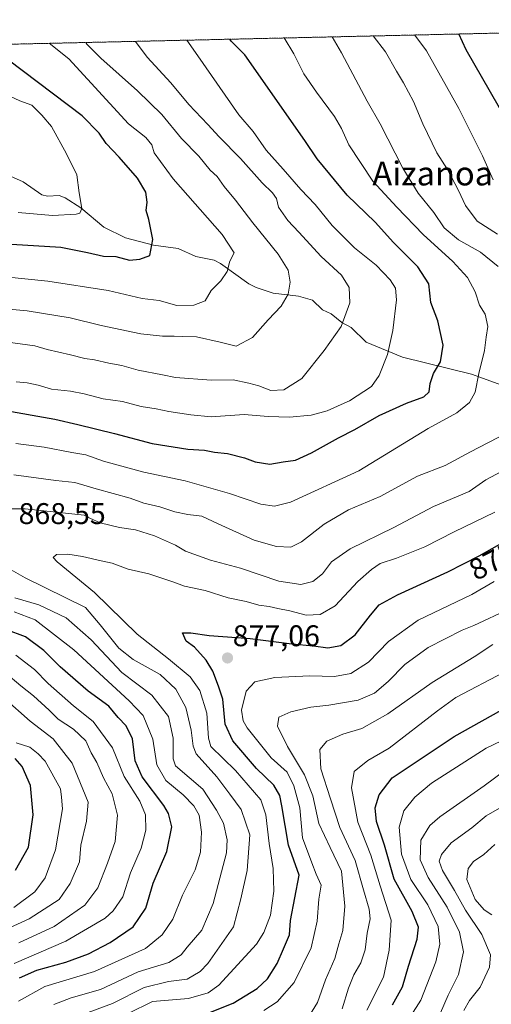
# Model space of a CAD drawing. Units: metres. Extents: x 654938 to 658404, y 4741742 to 4744133.
# Drawn here: x 657993 to 658151, y 4743803 to 4744133 of the extents above; entities that cross this region are included whole.
import ezdxf
from ezdxf.enums import TextEntityAlignment as Align

# ---------------------------------------------------------------- set-up
doc = ezdxf.new("R2010")
doc.units = ezdxf.units.M
doc.header["$MEASUREMENT"] = 0
doc.linetypes.add('TRAZOS', pattern=[0.75, 0.5, -0.25])
for name, color, linetype, lineweight in [('Arbolado forestal', 92, 'TRAZOS', 0), ('Arbolado forestal CxS', 92, 'Continuous', 0), ('Carátula', 7, 'Continuous', 5), ('Comarca CxS', 133, 'Continuous', 0), ('Comunidad Autónoma CxS', 142, 'Continuous', 0), ('Corriente natural lineal', 142, 'Continuous', 13), ('Curva de nivel maestra', 36, 'Continuous', 30), ('Curva de nivel normal', 36, 'Continuous', 0), ('Entidad de ámbito territorial CxS', 92, 'Continuous', 0), ('Municipio CxS', 142, 'Continuous', 0), ('Provincia CxS', 1, 'Continuous', 0), ('Punto de cota en terreno', 7, 'Continuous', 0), ('Rótulo de curva de nivel directora', 19, 'Continuous', 0), ('Rótulo de punto de cota en terreno', 19, 'Continuous', 0), ('Texto cartográfico', 19, 'Continuous', 0)]:
    doc.layers.add(name, color=color, linetype=linetype, lineweight=lineweight)
doc.styles.add('Arial', font='txt', dxfattribs={"height": 0.2})

# ---------------------------------------------------------------- blocks, each defined once
blk = doc.blocks.new('*U172')
at = {"layer": 'Curva de nivel normal', "color": 36, "linetype": 'Continuous', "lineweight": 0}
blk.add_polyline3d([(658155.79, 4743881.78, 910), (658148.45, 4743876.31, 910), (658133.63, 4743866.02, 910), (658130.29, 4743863.06, 910), (658127.22, 4743858.18, 910), (658127.02, 4743851.56, 910), (658129.69, 4743845.69, 910), (658136.11, 4743835.69, 910), (658140.24, 4743827.35, 910), (658141.48, 4743820.69, 910), (658139.88, 4743813.16, 910), (658136.43, 4743806.23, 910), (658133.84, 4743800.26, 910)], dxfattribs=at)
blk = doc.blocks.new('*U175')
at = {"layer": 'Curva de nivel normal', "color": 36, "linetype": 'Continuous', "lineweight": 0}
for points in [[(658111.3, 4744127.57, 865), (658115.47, 4744122.29, 865), (658119.13, 4744115.82, 865), (658121.46, 4744111.89, 865), (658124.82, 4744105.55, 865), (658127.9, 4744098.08, 865), (658132.55, 4744088.43, 865), (658136.16, 4744082.86, 865), (658139.88, 4744075.82, 865), (658142.14, 4744070.72, 865), (658146.07, 4744065.52, 865), (658152.89, 4744061.18, 865)], [(658157.63, 4743983.4, 865), (658149.04, 4743978.91, 865), (658143.45, 4743974.98, 865), (658131.45, 4743969.88, 865), (658118.17, 4743962.94, 865), (658103.64, 4743955.8, 865), (658097.4, 4743951.43, 865), (658094.4, 4743947.37, 865), (658091.1, 4743944.75, 865), (658087.11, 4743943.75, 865), (658079.69, 4743944.87, 865), (658066.9, 4743949.29, 865), (658056.86, 4743951.96, 865), (658048.5, 4743954.95, 865), (658045.12, 4743956.96, 865), (658038.11, 4743960.13, 865), (658031.78, 4743962.06, 865), (658026.44, 4743962.86, 865), (658019.95, 4743964.5, 865), (658016.48, 4743966.02, 865), (658014.66, 4743967.06, 865), (657994.85, 4743969.15, 865), (657985.27, 4743969.1, 865)], [(657986.22, 4743950.98, 865), (657994.92, 4743946.03, 865), (658015.11, 4743936.1, 865), (658019.99, 4743930.3, 865), (658026.23, 4743922.47, 865), (658031.05, 4743918.62, 865), (658040.09, 4743913.65, 865), (658045.23, 4743908.73, 865), (658048.66, 4743902.61, 865), (658050.4, 4743895, 865), (658051.05, 4743889.69, 865), (658052.14, 4743887.02, 865), (658059.03, 4743879.4, 865), (658063.31, 4743873.58, 865), (658067.17, 4743868.46, 865), (658070.02, 4743859.93, 865), (658069.12, 4743848.03, 865), (658066.98, 4743838.55, 865), (658064.57, 4743829.13, 865), (658056, 4743816.82, 865), (658053.37, 4743814.16, 865), (658049.11, 4743811.58, 865), (658042.78, 4743810.85, 865), (658034.7, 4743808.8, 865), (658024.13, 4743803.46, 865), (658012.96, 4743799.35, 865)]]:
    blk.add_polyline3d(points, dxfattribs=at)
blk = doc.blocks.new('*U180')
at = {"layer": 'Curva de nivel normal', "color": 36, "linetype": 'Continuous', "lineweight": 0}
blk.add_polyline3d([(658162.16, 4743895.23, 905), (658149.1, 4743889.02, 905), (658130.79, 4743877.29, 905), (658125.25, 4743872.59, 905), (658121.52, 4743868, 905), (658119.98, 4743862.46, 905), (658120.81, 4743853.46, 905), (658123.88, 4743845, 905), (658129.61, 4743836.46, 905), (658133.05, 4743829.21, 905), (658133.58, 4743823.35, 905), (658132.3, 4743817.35, 905), (658127.28, 4743804.51, 905), (658118, 4743790.01, 905)], dxfattribs=at)
blk = doc.blocks.new('*U181')
at = {"layer": 'Curva de nivel normal', "color": 36, "linetype": 'Continuous', "lineweight": 0}
for points in [[(658097.63, 4744127.25, 860), (658100.68, 4744121.95, 860), (658109.29, 4744105.75, 860), (658113.7, 4744098.09, 860), (658121.18, 4744083.29, 860), (658126.4, 4744074.87, 860), (658131.61, 4744068.41, 860), (658135.11, 4744063.27, 860), (658139.86, 4744059.3, 860), (658147.25, 4744055.09, 860), (658153.16, 4744050.35, 860)], [(658156.82, 4743994.97, 860), (658149.72, 4743991.25, 860), (658143.87, 4743988.29, 860), (658135.39, 4743983.66, 860), (658126.12, 4743980.08, 860), (658113.69, 4743973.33, 860), (658103.08, 4743968.83, 860), (658094.88, 4743963.99, 860), (658087.38, 4743958.12, 860), (658083.72, 4743956.34, 860), (658078.96, 4743956.56, 860), (658071.47, 4743958.66, 860), (658059.41, 4743964.12, 860), (658053.95, 4743966.7, 860), (658049.32, 4743967.22, 860), (658044.95, 4743968.14, 860), (658039.89, 4743969.86, 860), (658034.54, 4743971.06, 860), (658030.03, 4743972.68, 860), (658018.65, 4743975.8, 860), (658011.44, 4743977.94, 860), (658005.11, 4743978.62, 860), (657991.11, 4743980.59, 860)], [(657991.43, 4743939.28, 860), (657999.42, 4743936.99, 860), (658008.6, 4743932.59, 860), (658017.01, 4743925.26, 860), (658027.23, 4743914.3, 860), (658037.22, 4743906.77, 860), (658042.81, 4743899.55, 860), (658044.42, 4743892.33, 860), (658044.44, 4743885.35, 860), (658045.21, 4743883.04, 860), (658054.3, 4743875.21, 860), (658058.91, 4743868.16, 860), (658061.22, 4743863.8, 860), (658062.47, 4743858.24, 860), (658062.26, 4743853.87, 860), (658057.82, 4743836.98, 860), (658054.03, 4743828, 860), (658049.11, 4743822.33, 860), (658047.02, 4743819.71, 860), (658042.9, 4743817.19, 860), (658032.66, 4743814.02, 860), (658020.09, 4743808.09, 860), (658010.27, 4743805.29, 860), (658004.52, 4743803.13, 860)]]:
    blk.add_polyline3d(points, dxfattribs=at)
blk = doc.blocks.new('*U188')
at = {"layer": 'Curva de nivel normal', "color": 36, "linetype": 'Continuous', "lineweight": 0}
for points in [[(658031.82, 4744125.76, 840), (658035.68, 4744120.47, 840), (658043.61, 4744111.87, 840), (658049.62, 4744104.55, 840), (658055.96, 4744097.92, 840), (658059.79, 4744093.72, 840), (658066.97, 4744086.56, 840), (658074.18, 4744078.31, 840), (658077.6, 4744075.04, 840), (658078.97, 4744073.09, 840), (658079.63, 4744070.22, 840), (658082.73, 4744065.69, 840), (658086.46, 4744061.87, 840), (658093.96, 4744053.73, 840), (658100.7, 4744047.41, 840), (658103.25, 4744043.25, 840), (658103.45, 4744038.2, 840), (658100.62, 4744030.18, 840), (658094.87, 4744022.19, 840), (658087.47, 4744012.79, 840), (658081.44, 4744009.03, 840), (658077.04, 4744008.81, 840), (658073.02, 4744010.32, 840), (658069.7, 4744011.25, 840), (658064.46, 4744012.34, 840), (658057.07, 4744012.24, 840), (658045.22, 4744013.13, 840), (658040.82, 4744014.06, 840), (658032.63, 4744015.6, 840), (658027.2, 4744017.16, 840), (658022.85, 4744017.94, 840), (658018.06, 4744019.1, 840), (658014.85, 4744019.46, 840), (658010.06, 4744020.74, 840), (658002.25, 4744022.56, 840), (657998.06, 4744023.8, 840), (657989.11, 4744024.93, 840)], [(657988.44, 4743914.07, 840), (657993.45, 4743909.87, 840), (657997.67, 4743906.48, 840), (658002.88, 4743901.7, 840), (658005.96, 4743898.73, 840), (658011.07, 4743895.31, 840), (658015.2, 4743891.48, 840), (658017, 4743887.41, 840), (658018.85, 4743884.14, 840), (658021.11, 4743879.02, 840), (658023.94, 4743873.64, 840), (658025.81, 4743866.52, 840), (658025.03, 4743857.69, 840), (658022.37, 4743850.39, 840), (658019.17, 4743842.17, 840), (658014.79, 4743836.36, 840), (658004.61, 4743829.23, 840), (657992.78, 4743823.76, 840)]]:
    blk.add_polyline3d(points, dxfattribs=at)
blk = doc.blocks.new('*U200')
at = {"layer": 'Curva de nivel normal', "color": 36, "linetype": 'Continuous', "lineweight": 0}
blk.add_polyline3d([(658161.1, 4743873.26, 915), (658149.12, 4743866.28, 915), (658144.32, 4743862.23, 915), (658137.38, 4743857.25, 915), (658134.15, 4743853.37, 915), (658133.42, 4743851.09, 915), (658134.53, 4743848, 915), (658138.48, 4743841.27, 915), (658142.16, 4743834.73, 915), (658147.67, 4743826.57, 915), (658150.54, 4743819.77, 915), (658150.19, 4743815.62, 915), (658147.06, 4743808.95, 915), (658143.5, 4743804.45, 915), (658141.6, 4743801.08, 915)], dxfattribs=at)
blk = doc.blocks.new('*U205')
at = {"layer": 'Curva de nivel normal', "color": 36, "linetype": 'Continuous', "lineweight": 0}
for points in [[(658002.93, 4744125.1, 830), (658009.49, 4744119.87, 830), (658029.5, 4744098.17, 830), (658035.29, 4744093.57, 830), (658037.26, 4744091.14, 830), (658038.05, 4744088.37, 830), (658044.42, 4744079.73, 830), (658060.74, 4744061.03, 830), (658064.81, 4744054.9, 830), (658063.39, 4744052.12, 830), (658062.41, 4744048.64, 830), (658060.35, 4744045.49, 830), (658057.08, 4744042.24, 830), (658055.11, 4744038.87, 830), (658051.29, 4744037.43, 830), (658045.61, 4744037.31, 830), (658039.68, 4744038.92, 830), (658034.02, 4744039.6, 830), (658022.6, 4744042.3, 830), (658002.42, 4744045.46, 830), (657981.47, 4744047.5, 830)], [(657991.88, 4743890.73, 830), (657996.44, 4743889.34, 830), (657999.18, 4743887.11, 830), (658001.6, 4743884.6, 830), (658006.66, 4743875.34, 830), (658007.05, 4743872.52, 830), (658007.36, 4743868.64, 830), (658005.04, 4743854.94, 830), (658001.55, 4743845.57, 830), (657998.09, 4743840.88, 830), (657991.03, 4743835.61, 830)]]:
    blk.add_polyline3d(points, dxfattribs=at)
blk = doc.blocks.new('*U206')
at = {"layer": 'Curva de nivel normal', "color": 36, "linetype": 'Continuous', "lineweight": 0}
for points in [[(658048.98, 4744126.15, 845), (658052.67, 4744120.86, 845), (658066.37, 4744101.15, 845), (658071.19, 4744095.55, 845), (658075.46, 4744089.27, 845), (658081.18, 4744082.93, 845), (658087.14, 4744076.1, 845), (658091.94, 4744071.05, 845), (658097.55, 4744064.1, 845), (658105.07, 4744056.55, 845), (658112.34, 4744050.76, 845), (658116.95, 4744045.88, 845), (658118.77, 4744043.08, 845), (658119.07, 4744039.16, 845), (658117.92, 4744028.9, 845), (658116.09, 4744020.82, 845), (658113.28, 4744013.84, 845), (658110.77, 4744010.11, 845), (658103.44, 4744005.36, 845), (658100.56, 4744004.12, 845), (658095.9, 4744001.97, 845), (658090.56, 4744000.55, 845), (658083.27, 4743999.83, 845), (658076.12, 4744000.13, 845), (658068.17, 4744000.74, 845), (658057.13, 4743999.98, 845), (658050.3, 4744000.63, 845), (658042.9, 4744001.72, 845), (658038.68, 4744002.68, 845), (658033.65, 4744003.38, 845), (658027.48, 4744005.06, 845), (658020.98, 4744006.05, 845), (658014.61, 4744007.64, 845), (658010.04, 4744008.6, 845), (658003.72, 4744009.18, 845), (657999.2, 4744010.56, 845), (657995.54, 4744011.4, 845), (657991.87, 4744011.74, 845)], [(657991.72, 4743920.12, 845), (657997.98, 4743915.3, 845), (658002.57, 4743910.66, 845), (658011.09, 4743903.13, 845), (658017.66, 4743897.91, 845), (658024.07, 4743889.11, 845), (658027.95, 4743879.48, 845), (658033.2, 4743871.16, 845), (658035.1, 4743866.6, 845), (658035.23, 4743861.45, 845), (658033.66, 4743855.5, 845), (658030.14, 4743847.21, 845), (658027.6, 4743839.22, 845), (658024.35, 4743834.42, 845), (658021.63, 4743831.98, 845), (658008.44, 4743824.29, 845), (657991.19, 4743816.82, 845)]]:
    blk.add_polyline3d(points, dxfattribs=at)
blk = doc.blocks.new('*U211')
at = {"layer": 'Curva de nivel normal', "color": 36, "linetype": 'Continuous', "lineweight": 0}
for points in [[(658015.13, 4744125.38, 835), (658015.52, 4744124.8, 835), (658020.16, 4744120.12, 835), (658032.41, 4744109.22, 835), (658040.64, 4744101.27, 835), (658047.16, 4744093.21, 835), (658052.96, 4744087.28, 835), (658056.81, 4744082.64, 835), (658059.06, 4744080.48, 835), (658061.44, 4744077.1, 835), (658065.29, 4744072.55, 835), (658071.01, 4744064.92, 835), (658079.54, 4744054.45, 835), (658082.92, 4744049.06, 835), (658083.54, 4744045.03, 835), (658082.82, 4744041.02, 835), (658080.5, 4744037.02, 835), (658076.2, 4744032.49, 835), (658070.97, 4744026.51, 835), (658065.44, 4744023.6, 835), (658060.14, 4744024.95, 835), (658052.24, 4744026.75, 835), (658047.48, 4744026.86, 835), (658044.78, 4744027.04, 835), (658040.82, 4744026.96, 835), (658033.6, 4744027.8, 835), (658020.35, 4744030.6, 835), (658009.88, 4744033.12, 835), (657995.54, 4744035.45, 835), (657980.55, 4744036.79, 835)], [(657987.74, 4743905.78, 835), (657996.5, 4743897.96, 835), (658004.21, 4743892.1, 835), (658010.59, 4743883.99, 835), (658015.98, 4743870.89, 835), (658015.43, 4743864.51, 835), (658013.45, 4743856.44, 835), (658013.02, 4743850.93, 835), (658009.95, 4743843.63, 835), (658006.25, 4743838.29, 835), (657996.2, 4743831.81, 835), (657983.11, 4743825.93, 835)]]:
    blk.add_polyline3d(points, dxfattribs=at)
blk = doc.blocks.new('*U213')
at = {"layer": 'Curva de nivel normal', "color": 36, "linetype": 'Continuous', "lineweight": 0}
blk.add_polyline3d([(658151.96, 4743856.69, 920), (658148.28, 4743853.35, 920), (658144.89, 4743850.99, 920), (658143.04, 4743848.7, 920), (658142.68, 4743844.92, 920), (658145.42, 4743838.32, 920), (658148.48, 4743834.76, 920), (658151.02, 4743833.08, 920)], dxfattribs=at)
blk = doc.blocks.new('*U221')
at = {"layer": 'Curva de nivel normal', "color": 36, "linetype": 'Continuous', "lineweight": 0}
blk.add_polyline3d([(657986.85, 4744108.76, 820), (657993.07, 4744105.86, 820), (657997.09, 4744104.34, 820), (658000.4, 4744100.99, 820), (658003.64, 4744097.24, 820), (658008.67, 4744088.02, 820), (658012.21, 4744081.03, 820), (658012.96, 4744075.02, 820), (658013.83, 4744069.8, 820), (658013.16, 4744068.21, 820), (658011.98, 4744067.82, 820), (658004.07, 4744067.39, 820), (657992.52, 4744068.42, 820)], dxfattribs=at)
blk = doc.blocks.new('*U229')
at = {"layer": 'Curva de nivel normal', "color": 36, "linetype": 'Continuous', "lineweight": 0}
for points in [[(658081.52, 4744126.89, 855), (658084.76, 4744121.59, 855), (658088.1, 4744114.9, 855), (658092.36, 4744108.78, 855), (658098.36, 4744100.62, 855), (658100.72, 4744096.54, 855), (658103.19, 4744091.05, 855), (658111.16, 4744078.89, 855), (658119.23, 4744070.16, 855), (658127.99, 4744061.1, 855), (658137.97, 4744052.03, 855), (658142.82, 4744046.67, 855), (658145.48, 4744041.79, 855), (658146.9, 4744037.43, 855), (658148.72, 4744034.36, 855), (658149.7, 4744030.27, 855), (658149.11, 4744026.7, 855), (658148.51, 4744022.17, 855), (658146.61, 4744014.53, 855), (658145.46, 4744008.22, 855), (658143.5, 4744004.77, 855), (658139.34, 4744001.35, 855), (658129.65, 4743996.02, 855), (658106.56, 4743981.88, 855), (658083.65, 4743971.43, 855), (658078.24, 4743970, 855), (658073.76, 4743970.7, 855), (658063.28, 4743974.26, 855), (658048.41, 4743978.55, 855), (658034.6, 4743981.48, 855), (658021.12, 4743985.06, 855), (658015.2, 4743987.19, 855), (658010.45, 4743987.97, 855), (658001.2, 4743989.83, 855), (657991.79, 4743991.07, 855)], [(657991.15, 4743934.64, 855), (657998.27, 4743931.91, 855), (658011.11, 4743921.92, 855), (658029.68, 4743904.77, 855), (658034.3, 4743899.95, 855), (658037.56, 4743891.99, 855), (658038.92, 4743883.38, 855), (658041.92, 4743878.11, 855), (658047.79, 4743873.32, 855), (658051.35, 4743869.7, 855), (658053.06, 4743866.48, 855), (658053.85, 4743860.8, 855), (658053.58, 4743854.11, 855), (658051.76, 4743848.21, 855), (658047.54, 4743839.69, 855), (658044.29, 4743831.69, 855), (658040.66, 4743826.43, 855), (658035.11, 4743821.89, 855), (658018.12, 4743814.13, 855), (658001.4, 4743809.08, 855), (657992.6, 4743804.2, 855)]]:
    blk.add_polyline3d(points, dxfattribs=at)
blk = doc.blocks.new('*U237')
at = {"layer": 'Curva de nivel normal', "color": 36, "linetype": 'Continuous', "lineweight": 0}
blk.add_polyline3d([(658111.3, 4744127.57, 865)], dxfattribs=at)
blk = doc.blocks.new('*U241')
at = {"layer": 'Curva de nivel normal', "color": 36, "linetype": 'Continuous', "lineweight": 0}
blk.add_polyline3d([(658048.98, 4744126.15, 845)], dxfattribs=at)
blk = doc.blocks.new('*U242')
at = {"layer": 'Curva de nivel normal', "color": 36, "linetype": 'Continuous', "lineweight": 0}
blk.add_polyline3d([(658097.63, 4744127.25, 860)], dxfattribs=at)
blk = doc.blocks.new('*U245')
at = {"layer": 'Curva de nivel normal', "color": 36, "linetype": 'Continuous', "lineweight": 0}
blk.add_polyline3d([(658081.52, 4744126.89, 855)], dxfattribs=at)
blk = doc.blocks.new('*U251')
at = {"layer": 'Curva de nivel normal', "color": 36, "linetype": 'Continuous', "lineweight": 0}
blk.add_polyline3d([(658015.13, 4744125.38, 835)], dxfattribs=at)
blk = doc.blocks.new('*U252')
at = {"layer": 'Curva de nivel normal', "color": 36, "linetype": 'Continuous', "lineweight": 0}
blk.add_polyline3d([(658002.93, 4744125.1, 830)], dxfattribs=at)
blk = doc.blocks.new('*U260')
at = {"layer": 'Curva de nivel normal', "color": 36, "linetype": 'Continuous', "lineweight": 0}
blk.add_polyline3d([(658125.2, 4744127.88, 870)], dxfattribs=at)
blk = doc.blocks.new('*U262')
at = {"layer": 'Curva de nivel normal', "color": 36, "linetype": 'Continuous', "lineweight": 0}
blk.add_polyline3d([(658031.82, 4744125.76, 840)], dxfattribs=at)
blk = doc.blocks.new('*U271')
at = {"layer": 'Curva de nivel maestra', "color": 36, "linetype": 'Continuous', "lineweight": 30}
blk.add_polyline3d([(658117.74, 4743802.94, 900), (658121.1, 4743809.02, 900), (658123.1, 4743815.95, 900), (658126.01, 4743825, 900), (658126.49, 4743829, 900), (658124.31, 4743834.28, 900), (658118.38, 4743845.05, 900), (658115.07, 4743856.49, 900), (658112.37, 4743864.39, 900), (658111.94, 4743869.02, 900), (658113.26, 4743873.35, 900), (658117.7, 4743879.02, 900), (658138.4, 4743892.93, 900), (658157.14, 4743903.32, 900)], dxfattribs=at)
blk = doc.blocks.new('*U275')
at = {"layer": 'Curva de nivel maestra', "color": 36, "linetype": 'Continuous', "lineweight": 30}
for points in [[(657991.68, 4743848.09, 825), (657996, 4743855.79, 825), (657997.6, 4743866.69, 825), (657996.7, 4743876.47, 825), (657993.92, 4743882.83, 825), (657991.58, 4743885.5, 825)], [(657982.82, 4744058.31, 825), (658006.84, 4744056.76, 825), (658015.71, 4744055.03, 825), (658021.09, 4744053.81, 825), (658025.26, 4744053.67, 825), (658029.73, 4744052.47, 825), (658033.26, 4744052.74, 825), (658036.59, 4744054, 825), (658037.55, 4744059.35, 825), (658036.27, 4744066.02, 825), (658035.4, 4744069.14, 825), (658035.66, 4744071.83, 825), (658035.22, 4744075.18, 825), (658032.44, 4744079.95, 825), (658026.36, 4744086.95, 825), (658022.02, 4744091.49, 825), (658019.63, 4744095.05, 825), (658013.97, 4744100.76, 825), (657989.26, 4744119.41, 825)]]:
    blk.add_polyline3d(points, dxfattribs=at)
blk = doc.blocks.new('*U278')
at = {"layer": 'Curva de nivel maestra', "color": 36, "linetype": 'Continuous', "lineweight": 30}
for points in [[(657992.98, 4743811.98, 850), (657998.73, 4743814.62, 850), (658008.52, 4743817.31, 850), (658016.04, 4743820.04, 850), (658023.35, 4743823.82, 850), (658030.97, 4743829.1, 850), (658035.19, 4743835.35, 850), (658037.65, 4743843.69, 850), (658042.3, 4743854.35, 850), (658043.99, 4743862.61, 850), (658042.86, 4743867.05, 850), (658041.28, 4743869.73, 850), (658034.02, 4743879.37, 850), (658031.68, 4743884.7, 850), (658030.78, 4743892.04, 850), (658028.65, 4743896.43, 850), (658025.99, 4743899.29, 850), (658022.82, 4743903.02, 850), (658015.96, 4743908.06, 850), (658006.61, 4743916.25, 850), (658001.1, 4743921.68, 850), (657995.01, 4743926.26, 850), (657988.44, 4743928.68, 850)], [(657986.46, 4744002.37, 850), (658004.76, 4743999.17, 850), (658012.44, 4743997.38, 850), (658024.78, 4743994.35, 850), (658037.4, 4743991.02, 850), (658049.27, 4743989.13, 850), (658054.84, 4743988.75, 850), (658058.22, 4743988.13, 850), (658062.6, 4743987.68, 850), (658068.28, 4743986.18, 850), (658071.78, 4743984.88, 850), (658076.78, 4743984.06, 850), (658081.14, 4743984.86, 850), (658085.28, 4743985.48, 850), (658090.72, 4743987.87, 850), (658099.69, 4743992.96, 850), (658105.2, 4743995.77, 850), (658113.3, 4744000.43, 850), (658122.45, 4744004.58, 850), (658128.31, 4744006.62, 850), (658130.07, 4744008.39, 850), (658130.35, 4744011.13, 850), (658131.48, 4744014.52, 850), (658133.87, 4744018.35, 850), (658134.75, 4744023.98, 850), (658132.92, 4744032.15, 850), (658130.64, 4744038.32, 850), (658129.92, 4744044.57, 850), (658126.22, 4744050.23, 850), (658118.09, 4744058.32, 850), (658111.96, 4744065.21, 850), (658102.64, 4744074.22, 850), (658092.53, 4744086.45, 850), (658088.43, 4744092.54, 850), (658068.41, 4744121.22, 850), (658063.8, 4744125.82, 850), (658063.36, 4744126.47, 850)]]:
    blk.add_polyline3d(points, dxfattribs=at)
blk = doc.blocks.new('*U279')
at = {"layer": 'Curva de nivel maestra', "color": 36, "linetype": 'Continuous', "lineweight": 30}
for points in [[(658054.12, 4743799.42, 875), (658064.46, 4743803.56, 875), (658072.47, 4743808.42, 875), (658075.9, 4743811.69, 875), (658079.17, 4743816.78, 875), (658081.33, 4743821.73, 875), (658083.3, 4743826.45, 875), (658083.66, 4743831.28, 875), (658086.54, 4743846.45, 875), (658083.02, 4743856.45, 875), (658080.78, 4743869.69, 875), (658080.12, 4743873.16, 875), (658078.08, 4743876.62, 875), (658072.3, 4743882.15, 875), (658064.3, 4743891.42, 875), (658061.75, 4743897.05, 875), (658060.96, 4743905.43, 875), (658059.59, 4743909.74, 875), (658057.61, 4743914.75, 875), (658055.48, 4743918.49, 875), (658051.53, 4743922.84, 875), (658048.73, 4743924.83, 875), (658047.5, 4743927.6, 875), (658050.27, 4743927.62, 875), (658056.42, 4743926.67, 875), (658070.18, 4743925.75, 875), (658084.06, 4743923.96, 875), (658091.32, 4743923.23, 875), (658096.17, 4743922.54, 875), (658100.48, 4743923.38, 875), (658105.32, 4743926.94, 875), (658110.46, 4743933.54, 875), (658113.36, 4743936.94, 875), (658119.4, 4743940.35, 875), (658136.3, 4743948.02, 875), (658146.79, 4743953.35, 875), (658155.42, 4743958.35, 875)], [(658158.75, 4744094.58, 875), (658142.43, 4744122.9, 875), (658139.92, 4744128.22, 875)]]:
    blk.add_polyline3d(points, dxfattribs=at)
blk = doc.blocks.new('5PATER')
at = {"layer": 'Carátula', "linetype": 'Continuous', "lineweight": 5}
h = blk.add_hatch(color=250, dxfattribs=at)
edge = h.paths.add_edge_path()
edge.add_ellipse((0, 0.01), major_axis=(-1.33, -1.34), ratio=0.999422, start_angle=0, end_angle=360)

msp = doc.modelspace()

# ---------------------------------------------------------------- linework, layer by layer
at = {"layer": 'Arbolado forestal', "color": 92, "linetype": 'TRAZOS', "lineweight": 0}
msp.add_polyline3d([(657629.58, 4744116.6, 762.72), (657914.51, 4744123.09, 799.17), (657916.92, 4744123.14, 799.77), (657918.77, 4744123.18, 800.08), (657920.61, 4744123.23, 800.4), (657965.87, 4744124.26, 817.81), (657967.3, 4744124.29, 818.4), (657968.74, 4744124.32, 819.17), (658156.63, 4744128.6, 879.65), (658159.04, 4744128.65, 880.08), (658161.45, 4744128.71, 880.51), (658350.47, 4744133.01, 892.09), (658351.91, 4744070.66, 917.34), (658351.94, 4744068.99, 917.87), (658351.98, 4744067.32, 918.64), (658355.7, 4743906, 944.94), (658355.81, 4743901.28, 944.37), (658355.92, 4743896.56, 943.71), (658358.63, 4743778.86, 940.13)], dxfattribs=at)
at = {"layer": 'Arbolado forestal CxS', "color": 92, "linetype": 'Continuous', "lineweight": 0}
msp.add_polyline3d([(657629.58, 4744116.6, 762.72), (658350.47, 4744133.01, 892.09), (658350.47, 4744133.01, 892.09), (658358.63, 4743778.86, 940.13)], dxfattribs=at)
at = {"layer": 'Comarca CxS', "color": 133, "linetype": 'Continuous', "lineweight": 0}
msp.add_polyline3d([(658403.78, 4741819.67, 695.14), (654997.25, 4741742.14, 747.54), (654945.12, 4744055.49, 733.61), (658350.47, 4744133.01, 892.09), (658403.78, 4741819.67, 695.14)], close=True, dxfattribs=at)
msp.add_polyline3d([(658403.78, 4741819.67, 695.14), (654997.25, 4741742.14, 747.54), (654945.12, 4744055.49, 733.61), (658350.47, 4744133.01, 892.09), (658403.78, 4741819.67, 695.14)], close=True, dxfattribs=at)
at = {"layer": 'Comunidad Autónoma CxS', "color": 142, "linetype": 'Continuous', "lineweight": 0}
msp.add_polyline3d([(657325.69, 4741795.13, 674.35), (654997.25, 4741742.14, 747.54), (654945.12, 4744055.49, 733.61), (658350.47, 4744133.01, 892.09), (658358.63, 4743778.87, 940.13), (658403.78, 4741819.67, 695.14), (657325.69, 4741795.13, 674.35)], close=True, dxfattribs=at)
msp.add_polyline3d([(657325.69, 4741795.13, 674.35), (654997.25, 4741742.14, 747.54), (654945.12, 4744055.49, 733.61), (658350.47, 4744133.01, 892.09), (658358.63, 4743778.87, 940.13), (658403.78, 4741819.67, 695.14), (657325.69, 4741795.13, 674.35)], close=True, dxfattribs=at)
at = {"layer": 'Corriente natural lineal', "color": 142, "linetype": 'Continuous', "lineweight": 13}
msp.add_polyline3d([(658154.38, 4744010.58, 856.56), (658144.17, 4744014.21, 854.26), (658121.1, 4744020.01, 846.25), (658109, 4744025, 842.38), (658103.97, 4744029.93, 840.66), (658100.77, 4744031.57, 839.66), (658097.24, 4744034.44, 838.66), (658094.39, 4744035.8, 837.9), (658091, 4744039, 836.85), (658086.32, 4744040.39, 835.79), (658077.82, 4744041.38, 833.75), (658072.12, 4744043.28, 832.15), (658069.74, 4744044.51, 831.71), (658060.2, 4744051.35, 829.26), (658058.09, 4744052.42, 828.72), (658051.94, 4744053.65, 827.18), (658046.09, 4744056.41, 826.1), (658037.86, 4744057.46, 824.95), (658028.43, 4744059.89, 823.34), (658021.21, 4744063.51, 821.16), (658013.52, 4744070.03, 820.1), (658008.27, 4744073.33, 818.72), (658006.25, 4744074.08, 818.31), (658002.32, 4744073.9, 817.31), (658000.49, 4744074.39, 817.14), (657994.22, 4744078.7, 815.57), (657985.82, 4744082.42, 814.18)], dxfattribs=at)
at = {"layer": 'Curva de nivel normal', "color": 36, "linetype": 'Continuous', "lineweight": 0}
for points in [[(658151.48, 4744079.39, 870), (658147.86, 4744087.43, 870), (658140, 4744103.25, 870), (658129.16, 4744122.6, 870), (658125.2, 4744127.88, 870)], [(658029.37, 4743800.13, 870), (658037.45, 4743804.06, 870), (658049.51, 4743805.09, 870), (658056.08, 4743807.01, 870), (658059.65, 4743809.62, 870), (658072.24, 4743823.35, 870), (658074.73, 4743827.19, 870), (658076.96, 4743833.02, 870), (658078.1, 4743841.02, 870), (658077.9, 4743848.69, 870), (658076.53, 4743857.02, 870), (658075.4, 4743866.69, 870), (658073.74, 4743871.65, 870), (658065.28, 4743881.54, 870), (658056.96, 4743889.53, 870), (658056.24, 4743892.35, 870), (658055.64, 4743900.7, 870), (658053.32, 4743908.27, 870), (658050.13, 4743912.83, 870), (658042.82, 4743918.95, 870), (658032.3, 4743927.14, 870), (658018.06, 4743941.15, 870), (658005.54, 4743951.36, 870), (658004.27, 4743952.84, 870), (658005.34, 4743953.83, 870), (658009.18, 4743953.94, 870), (658014.08, 4743953.2, 870), (658020.26, 4743951.7, 870), (658024.02, 4743950.98, 870), (658029.32, 4743948.96, 870), (658036.21, 4743947.38, 870), (658044.62, 4743944.57, 870), (658048.2, 4743943.23, 870), (658055.12, 4743941.78, 870), (658062.74, 4743939.38, 870), (658068.77, 4743938.09, 870), (658073.04, 4743936.92, 870), (658076.51, 4743936.48, 870), (658079.38, 4743935.79, 870), (658083.44, 4743935.02, 870), (658088.86, 4743933.52, 870), (658093.55, 4743933.71, 870), (658098.57, 4743936.65, 870), (658106.2, 4743944.83, 870), (658110.78, 4743948.82, 870), (658113.61, 4743950.84, 870), (658119.1, 4743952.57, 870), (658128.62, 4743956.46, 870), (658138.45, 4743961.43, 870), (658152.04, 4743968.04, 870)], [(658151.81, 4743944.8, 880), (658144.35, 4743940.46, 880), (658126.36, 4743931.8, 880), (658116.38, 4743924.69, 880), (658109.78, 4743917.78, 880), (658103.86, 4743914, 880), (658098.36, 4743913.01, 880), (658090.07, 4743913.23, 880), (658078.44, 4743912.64, 880), (658071.7, 4743911.18, 880), (658068.78, 4743908.07, 880), (658067.26, 4743901.75, 880), (658067.78, 4743898.15, 880), (658069.15, 4743895.77, 880), (658077.14, 4743885.72, 880), (658082.5, 4743880.98, 880), (658084.74, 4743876.35, 880), (658086.72, 4743869.02, 880), (658087.71, 4743858.91, 880), (658090.81, 4743850.59, 880), (658092.28, 4743846.74, 880), (658093.92, 4743843.02, 880), (658093.12, 4743838.35, 880), (658092.57, 4743831.02, 880), (658090.58, 4743822.13, 880), (658084.89, 4743810.47, 880), (658079.21, 4743803.97, 880), (658074.72, 4743801.12, 880)], [(658156.9, 4743935.7, 885), (658145.01, 4743930.02, 885), (658141.04, 4743928.5, 885), (658129.68, 4743922.69, 885), (658121.87, 4743917.02, 885), (658116.33, 4743911.35, 885), (658111.8, 4743907.35, 885), (658106.27, 4743905.01, 885), (658096.52, 4743903.33, 885), (658090.44, 4743902.7, 885), (658083.78, 4743901.16, 885), (658079.75, 4743899.31, 885), (658079.34, 4743896.32, 885), (658082.66, 4743889.53, 885), (658088.32, 4743880.08, 885), (658091.17, 4743873.02, 885), (658093.11, 4743863.7, 885), (658096.95, 4743855.69, 885), (658100.72, 4743847.78, 885), (658101.86, 4743836.05, 885), (658101.11, 4743827.84, 885), (658099.84, 4743823.42, 885), (658098.52, 4743818.54, 885), (658095.38, 4743811.41, 885), (658092.68, 4743803.78, 885), (658089.95, 4743799.43, 885)], [(658151.35, 4743923.71, 890), (658145.12, 4743919.55, 890), (658131.06, 4743910.98, 890), (658116.22, 4743900.48, 890), (658107.5, 4743895.61, 890), (658101.14, 4743893.64, 890), (658095.78, 4743891.34, 890), (658093.43, 4743888.5, 890), (658093.78, 4743882.06, 890), (658097.07, 4743871.94, 890), (658100.17, 4743862.42, 890), (658105.26, 4743851.35, 890), (658108.04, 4743841.56, 890), (658109.98, 4743835.08, 890), (658110.26, 4743831.84, 890), (658109.31, 4743826.96, 890), (658108.58, 4743821.36, 890), (658107.21, 4743817.02, 890), (658104.86, 4743813.08, 890), (658103.08, 4743808.61, 890), (658100.98, 4743801.64, 890)], [(658155.1, 4743914.4, 895), (658138.93, 4743905.89, 895), (658132.81, 4743901.51, 895), (658116.63, 4743889.02, 895), (658109.56, 4743884.89, 895), (658105, 4743881.1, 895), (658104.06, 4743875.73, 895), (658106.22, 4743864.13, 895), (658110.49, 4743853.1, 895), (658113.68, 4743842.83, 895), (658117.31, 4743831.39, 895), (658116.67, 4743821.35, 895), (658114.72, 4743812.22, 895), (658109.2, 4743801.16, 895)]]:
    msp.add_polyline3d(points, dxfattribs=at)
at = {"layer": 'Entidad de ámbito territorial CxS', "color": 92, "linetype": 'Continuous', "lineweight": 0}
for points in [[(655102.97, 4744059.08, 670.58), (658350.47, 4744133.01, 892.09), (658350.47, 4744133.01, 892.09), (658358.63, 4743778.87, 940.13), (658357.02, 4743778.8, 941.27), (658352.06, 4743778.85, 945.26), (658296.71, 4743779.43, 973.54), (658241.02, 4743780.01, 983.48), (658240.3, 4743779.65, 983.65), (658233.94, 4743776.44, 985.82), (658143.74, 4743730.99, 953.13), (658097.3, 4743706.92, 914.81), (658062.34, 4743688.8, 889.54), (658000.78, 4743656.11, 850.73), (657997.43, 4743627.3, 853.92), (657995.2, 4743608.11, 840.17), (657987.48, 4743521.51, 829.93)], [(655102.97, 4744059.08, 670.58), (658350.47, 4744133.01, 892.09), (658350.47, 4744133.01, 892.09), (658358.63, 4743778.87, 940.13), (658357.02, 4743778.8, 941.27), (658352.06, 4743778.85, 945.26), (658296.71, 4743779.43, 973.54), (658241.02, 4743780.01, 983.48), (658240.3, 4743779.64, 983.65), (658233.94, 4743776.44, 985.82), (658143.74, 4743730.99, 953.13), (658097.3, 4743706.92, 914.81), (658062.34, 4743688.79, 889.54), (658000.78, 4743656.11, 850.73), (657997.43, 4743627.3, 853.92), (657995.2, 4743608.11, 840.17), (657987.48, 4743521.51, 829.93)]]:
    msp.add_polyline3d(points, dxfattribs=at)
at = {"layer": 'Municipio CxS', "color": 142, "linetype": 'Continuous', "lineweight": 0}
for points in [[(654945.12, 4744055.49, 733.61), (658350.47, 4744133.01, 892.09), (658350.47, 4744133.01, 892.09), (658358.63, 4743778.87, 940.13), (658357.02, 4743778.8, 941.27), (658352.06, 4743778.85, 945.26), (658296.71, 4743779.43, 973.54), (658241.02, 4743780.01, 983.48), (658240.3, 4743779.65, 983.65), (658233.94, 4743776.44, 985.82), (658143.74, 4743730.99, 953.13), (658097.3, 4743706.92, 914.81), (658062.34, 4743688.8, 889.54), (658000.78, 4743656.11, 850.73), (657997.43, 4743627.3, 853.92), (657995.2, 4743608.11, 840.17), (657987.48, 4743521.51, 829.93)], [(654945.12, 4744055.49, 733.61), (658350.47, 4744133.01, 892.09), (658350.47, 4744133.01, 892.09), (658358.63, 4743778.87, 940.13), (658357.02, 4743778.8, 941.27), (658352.06, 4743778.85, 945.26), (658296.71, 4743779.43, 973.54), (658241.02, 4743780.01, 983.48), (658240.3, 4743779.64, 983.65), (658233.94, 4743776.44, 985.82), (658143.74, 4743730.99, 953.13), (658097.3, 4743706.92, 914.81), (658062.34, 4743688.79, 889.54), (658000.78, 4743656.11, 850.73), (657997.43, 4743627.3, 853.92), (657995.2, 4743608.11, 840.17), (657987.48, 4743521.51, 829.93)]]:
    msp.add_polyline3d(points, dxfattribs=at)
at = {"layer": 'Provincia CxS', "color": 1, "linetype": 'Continuous', "lineweight": 0}
msp.add_polyline3d([(658403.78, 4741819.67, 695.14), (654997.25, 4741742.14, 747.54), (654945.12, 4744055.49, 733.61), (658350.47, 4744133.01, 892.09), (658403.78, 4741819.67, 695.14)], close=True, dxfattribs=at)
msp.add_polyline3d([(658403.78, 4741819.67, 695.14), (654997.25, 4741742.14, 747.54), (654945.12, 4744055.49, 733.61), (658350.47, 4744133.01, 892.09), (658403.78, 4741819.67, 695.14)], close=True, dxfattribs=at)

# ---------------------------------------------------------------- block references
at = {"layer": 'Curva de nivel maestra', "color": 36, "linetype": 'Continuous', "lineweight": 30}
for name in ['*U278', '*U279', '*U275', '*U271']:
    msp.add_blockref(name, (0, 0), dxfattribs=at)
at = {"layer": 'Curva de nivel normal', "color": 36, "linetype": 'Continuous', "lineweight": 0}
for name in ['*U260', '*U237', '*U242', '*U245', '*U241', '*U262', '*U251', '*U211', '*U188', '*U206', '*U229', '*U181', '*U175', '*U252', '*U221', '*U205', '*U180', '*U172', '*U200', '*U213']:
    msp.add_blockref(name, (0, 0), dxfattribs=at)
at = {"layer": 'Punto de cota en terreno', "linetype": 'Continuous', "lineweight": 0}
msp.add_blockref('5PATER', (658062.57, 4743919.18, 877.06), dxfattribs=at)

# ---------------------------------------------------------------- texts
at = {"layer": 'Rótulo de curva de nivel directora', "color": 19, "linetype": 'Continuous', "lineweight": 0, "style": 'Arial'}
msp.add_text('875', height=7, rotation=26.9352, dxfattribs=at).set_placement((658151.18, 4743951.63), align=Align.MIDDLE_CENTER)
at = {"layer": 'Rótulo de punto de cota en terreno', "color": 19, "linetype": 'Continuous', "lineweight": 0, "style": 'Arial'}
for s, p in [('868,55', (657992.67, 4743961.86)), ('877,06', (658064.33, 4743920.94))]:
    msp.add_text(s, height=7, dxfattribs=at).set_placement(p, align=Align.BOTTOM_LEFT)
at = {"layer": 'Texto cartográfico', "color": 19, "linetype": 'Continuous', "lineweight": 0, "style": 'Arial'}
msp.add_text('Aizanoa', height=8, dxfattribs=at).set_placement((658131.23, 4744081.49), align=Align.MIDDLE_CENTER)

doc.saveas('drawing.dxf')
